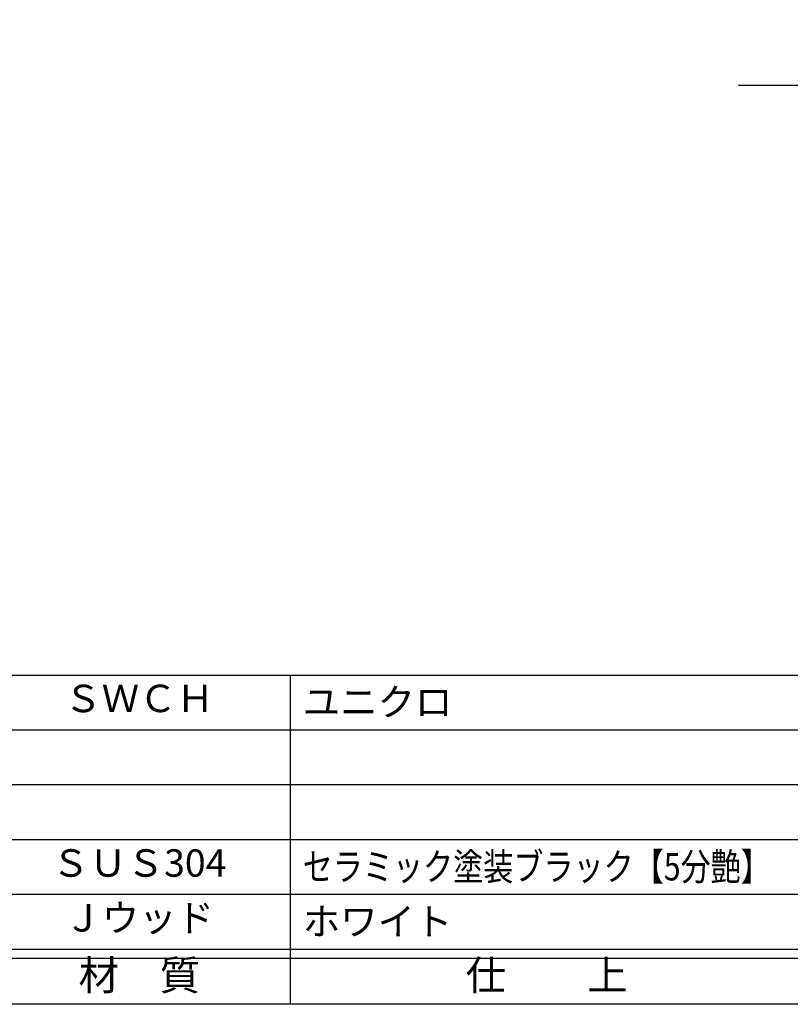
# Model space of a CAD drawing. Units: inches. Extents: x 1427 to 2234, y 1044 to 1604.
# Drawn here: x 1511 to 1595, y 1044 to 1152 of the extents above; entities that cross this region are included whole.
import ezdxf
from ezdxf.enums import TextEntityAlignment as Align

# ---------------------------------------------------------------- set-up
doc = ezdxf.new("R2010")
doc.units = ezdxf.units.IN
doc.header["$MEASUREMENT"] = 0
doc.linetypes.add('CENS', pattern=[13, 10, -1, 1, -1])
for name, color, linetype in [('06-中心線', 1, 'CENS'), ('図枠', 7, 'Continuous'), ('図枠-文字', 4, 'Continuous'), ('図枠-細線', 251, 'Continuous'), ('図枠-部品名称', 253, 'Continuous')]:
    doc.layers.add(name, color=color, linetype=linetype)
doc.styles.add('STD', font='TXT.shx', dxfattribs={"bigfont": 'bigfont.shx'})

# ---------------------------------------------------------------- blocks, each defined once
blk = doc.blocks.new('A$C337F4ABC')
for p, q in [((84.36, 36.81), (84.36, 0.81)), ((198.99, 6.81), (-0.51, 6.81))]:
    blk.add_line(p, q)
at = {"layer": '図枠'}
blk.add_lwpolyline([(-0.51, 36.81), (198.99, 36.81), (198.99, 0.81), (-0.51, 0.81)], close=True, dxfattribs=at)
at = {"layer": '図枠-細線'}
for p, q in [((198.99, 30.81), (-0.51, 30.81)), ((198.99, 24.81), (-0.51, 24.81)), ((198.99, 18.81), (-0.51, 18.81)), ((198.99, 12.81), (-0.51, 12.81)), ((198.99, 5.81), (-0.51, 5.81))]:
    blk.add_line(p, q, dxfattribs=at)
at = {"layer": '図枠-文字', "style": 'STD'}
for s, p in [('材\u3000質', (67.85, 3.56)), ('仕\u3000\u3000上', (112.41, 3.56))]:
    blk.add_text(s, height=3.25, dxfattribs=at).set_placement(p, align=Align.MIDDLE)

msp = doc.modelspace()

# ---------------------------------------------------------------- linework, layer by layer
at = {"layer": '06-中心線', "color": 1, "linetype": 'CENS'}
msp.add_line((2209.819, 1144.423), (1589.819, 1144.423), dxfattribs=at)
at = {"layer": '図枠'}
msp.add_lwpolyline([(1426.938, 1603.922), (2233.938, 1603.922), (2233.938, 1043.922), (1426.938, 1043.922)], close=True, dxfattribs=at)

# ---------------------------------------------------------------- block references
msp.add_blockref('A$C337F4ABC', (1456.452, 1043.114), dxfattribs=at)

# ---------------------------------------------------------------- texts
at = {"layer": '図枠-部品名称', "style": 'STD'}
for s, p in [('ＳＷＣＨ', (1524.281, 1076.989)), ('ＳＵＳ304', (1524.281, 1058.989)), ('Ｊウッド', (1524.281, 1052.989))]:
    msp.add_text(s, height=3, dxfattribs=at).set_placement(p, align=Align.MIDDLE)
for s, p in [('ユニクロ', (1542.168, 1076.989)), ('ホワイト', (1542.168, 1052.989))]:
    msp.add_text(s, height=3, dxfattribs=at).set_placement(p, align=Align.MIDDLE_LEFT)
at = {"layer": '図枠-部品名称', "style": 'STD', "width": 0.934307}
msp.add_text('セラミック塗装ブラック【5分艶】', height=3, dxfattribs=at).set_placement((1542.168, 1057.475), (1593.368, 1057.475), align=Align.FIT)

doc.saveas('drawing.dxf')
